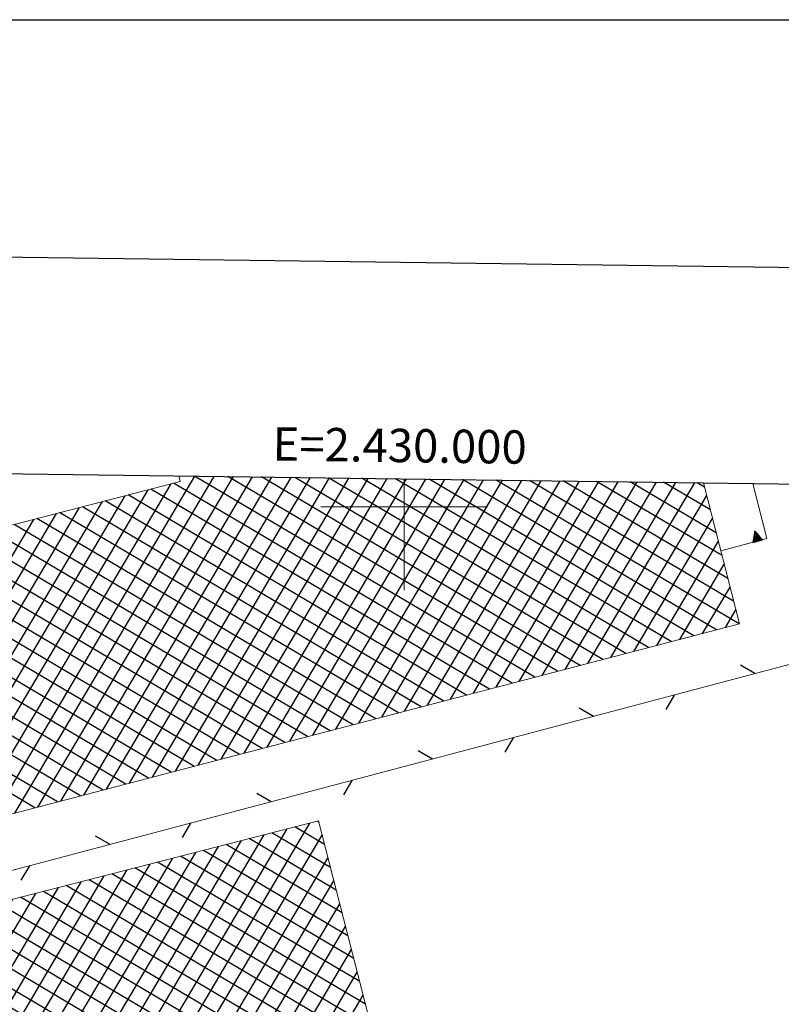
# Model space of a CAD drawing. Extents: x 2428700 to 2430480, y 4749042 to 4750258.
# Drawn here: x 2429954 to 2430045, y 4750140 to 4750258 of the extents above; entities that cross this region are included whole.
import ezdxf

# ---------------------------------------------------------------- set-up
doc = ezdxf.new("R2010")
doc.units = 0
doc.header["$LTSCALE"] = 2
doc.header["$MEASUREMENT"] = 0
doc.linetypes.add('RECINZ', pattern=[20, 5, 5, 5, 5])
doc.linetypes.add('SOSTEGNO', pattern=[8, 4, 4])
for name, color, linetype in [('010308', 1, 'SOSTEGNO'), ('060401', 5, 'Continuous'), ('060804', 1, 'RECINZ'), ('CAMPITURA_060401', 1, 'Continuous'), ('Cartiglio', 7, 'Continuous'), ('CORNICE', 7, 'Continuous')]:
    doc.layers.add(name, color=color, linetype=linetype)
doc.styles.add('Style07', font='Arial', dxfattribs={"height": 0.2})

# ---------------------------------------------------------------- blocks, each defined once
blk = doc.blocks.new('CAMP_66080F22')
at = {"layer": 'CAMPITURA_060401', "linetype": 'Continuous'}
for p, q in [((2429960.028, 4750113.601), (2429988.689, 4750162.063)), ((2429989.735, 4750162.229), (2429989.615, 4750162.3)), ((2429954.55, 4750112.196), (2429983.21, 4750160.657)), ((2429957.289, 4750112.898), (2429985.95, 4750161.36)), ((2429962.768, 4750114.304), (2429990.152, 4750160.607)), ((2429991.141, 4750156.751), (2429984.134, 4750160.894)), ((2429990.438, 4750159.49), (2429986.874, 4750161.597)), ((2429949.072, 4750110.79), (2429977.732, 4750159.252)), ((2429951.811, 4750111.493), (2429980.471, 4750159.955)), ((2429992.546, 4750151.272), (2429978.654, 4750159.488)), ((2429991.844, 4750154.011), (2429981.394, 4750160.191)), ((2429946.333, 4750110.087), (2429974.993, 4750158.549)), ((2429993.952, 4750145.794), (2429973.173, 4750158.082)), ((2429993.249, 4750148.533), (2429975.914, 4750158.785)), ((2429940.854, 4750108.682), (2429969.514, 4750157.144)), ((2429943.593, 4750109.384), (2429972.254, 4750157.846)), ((2429965.507, 4750115.007), (2429990.855, 4750157.867)), ((2429994.655, 4750143.055), (2429970.433, 4750157.379)), ((2429935.376, 4750107.276), (2429964.036, 4750155.738)), ((2429938.115, 4750107.979), (2429966.775, 4750156.441)), ((2429996.06, 4750137.576), (2429964.953, 4750155.973)), ((2429995.358, 4750140.315), (2429967.693, 4750156.676)), ((2429932.637, 4750106.573), (2429961.297, 4750155.035)), ((2429997.466, 4750132.098), (2429959.472, 4750154.567)), ((2429996.763, 4750134.837), (2429962.213, 4750155.27)), ((2429968.246, 4750115.709), (2429991.558, 4750155.127)), ((2429929.202, 4750108.623), (2429955.818, 4750153.63)), ((2429929.905, 4750105.883), (2429958.558, 4750154.332)), ((2429998.169, 4750129.359), (2429956.732, 4750153.864)), ((2429927.796, 4750114.104), (2429950.34, 4750152.224)), ((2429928.499, 4750111.364), (2429953.079, 4750152.927)), ((2429999.574, 4750123.88), (2429951.252, 4750152.458)), ((2429998.871, 4750126.62), (2429953.992, 4750153.161)), ((2429970.985, 4750116.412), (2429992.261, 4750152.387)), ((2429927.093, 4750116.844), (2429947.601, 4750151.521)), ((2429994.251, 4750122.381), (2429945.771, 4750151.052)), ((2429996.991, 4750123.084), (2429948.512, 4750151.755)), ((2429925.687, 4750122.324), (2429942.123, 4750150.116)), ((2429926.39, 4750119.584), (2429944.862, 4750150.819)), ((2429991.511, 4750121.678), (2429943.031, 4750150.349)), ((2429924.281, 4750127.805), (2429936.644, 4750148.71)), ((2429924.984, 4750125.065), (2429939.383, 4750149.413)), ((2429986.03, 4750120.272), (2429937.551, 4750148.943)), ((2429988.771, 4750120.975), (2429940.291, 4750149.646)), ((2429973.724, 4750117.115), (2429992.964, 4750149.646)), ((2429923.578, 4750130.545), (2429933.905, 4750148.008)), ((2429980.55, 4750118.866), (2429932.07, 4750147.537)), ((2429983.29, 4750119.569), (2429934.811, 4750148.24)), ((2429922.171, 4750136.025), (2429928.427, 4750146.602)), ((2429922.875, 4750133.285), (2429931.166, 4750147.305)), ((2429977.81, 4750118.163), (2429929.33, 4750146.834)), ((2429976.464, 4750117.818), (2429993.667, 4750146.906)), ((2429920.765, 4750141.506), (2429922.948, 4750145.197)), ((2429921.468, 4750138.766), (2429925.687, 4750145.899)), ((2429972.329, 4750116.757), (2429923.85, 4750145.428)), ((2429975.07, 4750117.46), (2429926.59, 4750146.131)), ((2429920.062, 4750144.246), (2429920.209, 4750144.494)), ((2429969.589, 4750116.054), (2429921.109, 4750144.725)), ((2429979.203, 4750118.52), (2429994.37, 4750144.166)), ((2429966.849, 4750115.351), (2429920.433, 4750142.801)), ((2429981.942, 4750119.223), (2429995.073, 4750141.426)), ((2429964.109, 4750114.648), (2429921.136, 4750140.062)), ((2429984.681, 4750119.926), (2429995.776, 4750138.686)), ((2429961.369, 4750113.945), (2429921.839, 4750137.323)), ((2429987.42, 4750120.629), (2429996.479, 4750135.945)), ((2429958.628, 4750113.242), (2429922.541, 4750134.584)), ((2429990.16, 4750121.331), (2429997.182, 4750133.205)), ((2429955.888, 4750112.539), (2429923.244, 4750131.845)), ((2429992.899, 4750122.034), (2429997.885, 4750130.465)), ((2429953.148, 4750111.836), (2429923.947, 4750129.105)), ((2429995.638, 4750122.737), (2429998.588, 4750127.725)), ((2429950.408, 4750111.133), (2429924.65, 4750126.366)), ((2429998.377, 4750123.44), (2429999.291, 4750124.985)), ((2429947.668, 4750110.43), (2429925.352, 4750123.627)), ((2429944.927, 4750109.727), (2429926.055, 4750120.888)), ((2429942.187, 4750109.024), (2429926.758, 4750118.149)), ((2429939.447, 4750108.321), (2429927.461, 4750115.409)), ((2429936.707, 4750107.618), (2429928.163, 4750112.67)), ((2429933.967, 4750106.915), (2429928.866, 4750109.931)), ((2429931.226, 4750106.212), (2429929.569, 4750107.192))]:
    blk.add_line(p, q, dxfattribs=at)
blk = doc.blocks.new('CAMP_2D43B148')
at = {"layer": 'CAMPITURA_060401', "linetype": 'Continuous'}
for p, q in [((2429950.568, 4750162.54), (2429974.907, 4750203.694)), ((2429953.317, 4750163.258), (2429977.213, 4750203.664)), ((2429956.065, 4750163.977), (2429979.518, 4750203.634)), ((2429958.814, 4750164.696), (2429981.824, 4750203.603)), ((2429961.563, 4750165.414), (2429984.129, 4750203.573)), ((2429964.311, 4750166.133), (2429986.435, 4750203.543)), ((2429967.06, 4750166.852), (2429988.741, 4750203.512)), ((2429969.808, 4750167.57), (2429991.046, 4750203.482)), ((2429972.557, 4750168.289), (2429993.352, 4750203.452)), ((2430015.655, 4750179.558), (2429974.841, 4750203.695)), ((2429975.306, 4750169.008), (2429995.658, 4750203.421)), ((2429978.054, 4750169.726), (2429997.963, 4750203.391)), ((2430018.379, 4750180.27), (2429978.859, 4750203.642)), ((2429980.803, 4750170.445), (2430000.269, 4750203.36)), ((2430021.104, 4750180.983), (2429982.878, 4750203.589)), ((2429983.551, 4750171.164), (2430002.575, 4750203.33)), ((2429986.3, 4750171.882), (2430004.88, 4750203.3)), ((2430023.828, 4750181.695), (2429986.896, 4750203.536)), ((2429989.049, 4750172.601), (2430007.186, 4750203.269)), ((2430026.552, 4750182.407), (2429990.914, 4750203.484)), ((2429991.797, 4750173.32), (2430009.491, 4750203.239)), ((2429994.546, 4750174.039), (2430011.797, 4750203.209)), ((2430029.277, 4750183.12), (2429994.933, 4750203.431)), ((2429997.294, 4750174.757), (2430014.103, 4750203.178)), ((2430032.001, 4750183.832), (2429998.951, 4750203.378)), ((2430000.043, 4750175.476), (2430016.408, 4750203.148)), ((2430002.792, 4750176.195), (2430018.714, 4750203.118)), ((2430034.726, 4750184.544), (2430002.969, 4750203.325)), ((2430005.54, 4750176.913), (2430021.02, 4750203.087)), ((2430037.45, 4750185.257), (2430006.988, 4750203.272)), ((2430008.289, 4750177.632), (2430023.325, 4750203.057)), ((2430040.175, 4750185.969), (2430011.006, 4750203.219)), ((2430011.037, 4750178.351), (2430025.631, 4750203.027)), ((2430013.786, 4750179.069), (2430027.936, 4750202.996)), ((2430039.496, 4750188.694), (2430015.025, 4750203.166)), ((2430016.535, 4750179.788), (2430030.242, 4750202.966)), ((2430038.801, 4750191.429), (2430019.043, 4750203.113)), ((2430038.106, 4750194.163), (2430023.061, 4750203.061)), ((2430037.411, 4750196.898), (2430027.08, 4750203.008)), ((2429945.071, 4750161.102), (2429969.292, 4750202.058)), ((2429947.82, 4750161.821), (2429972.036, 4750202.769)), ((2430010.206, 4750178.133), (2429969.611, 4750202.141)), ((2430012.93, 4750178.845), (2429972.344, 4750202.848)), ((2430019.283, 4750180.507), (2430032.548, 4750202.936)), ((2430022.032, 4750181.225), (2430034.853, 4750202.905)), ((2430036.717, 4750199.632), (2430031.098, 4750202.955)), ((2430036.022, 4750202.366), (2430035.117, 4750202.902)), ((2429939.574, 4750159.665), (2429963.805, 4750200.637)), ((2429942.322, 4750160.384), (2429966.548, 4750201.347)), ((2430004.757, 4750176.708), (2429964.147, 4750200.725)), ((2430007.481, 4750177.421), (2429966.879, 4750201.433)), ((2430024.78, 4750181.944), (2430036.273, 4750201.377)), ((2429936.825, 4750158.946), (2429961.061, 4750199.926)), ((2430002.033, 4750175.996), (2429961.414, 4750200.018)), ((2429931.328, 4750157.509), (2429955.573, 4750198.505)), ((2429934.077, 4750158.228), (2429958.317, 4750199.216)), ((2429996.584, 4750174.571), (2429955.949, 4750198.602)), ((2429999.308, 4750175.284), (2429958.682, 4750199.31)), ((2430027.529, 4750182.663), (2430036.972, 4750198.629)), ((2429991.135, 4750173.147), (2429950.485, 4750197.187)), ((2429993.859, 4750173.859), (2429953.217, 4750197.895)), ((2429988.41, 4750172.434), (2429947.752, 4750196.479)), ((2430030.278, 4750183.381), (2430037.67, 4750195.881)), ((2429982.962, 4750171.01), (2429942.288, 4750195.064)), ((2429985.686, 4750171.722), (2429945.02, 4750195.772)), ((2429977.513, 4750169.585), (2429936.823, 4750193.649)), ((2429980.237, 4750170.297), (2429939.555, 4750194.356)), ((2429974.788, 4750168.873), (2429934.091, 4750192.941)), ((2430033.026, 4750184.1), (2430038.368, 4750193.132)), ((2429969.339, 4750167.448), (2429928.626, 4750191.526)), ((2429972.064, 4750168.16), (2429931.358, 4750192.233)), ((2429963.891, 4750166.023), (2429923.161, 4750190.111)), ((2429966.615, 4750166.735), (2429925.893, 4750190.818)), ((2430035.775, 4750184.819), (2430039.066, 4750190.384)), ((2429961.166, 4750165.311), (2429920.429, 4750189.403)), ((2430038.523, 4750185.537), (2430039.764, 4750187.636)), ((2429958.442, 4750164.598), (2429921.072, 4750186.699)), ((2429955.717, 4750163.886), (2429921.814, 4750183.937))]:
    blk.add_line(p, q, dxfattribs=at)
blk = doc.blocks.new('BARB01')
blk.add_line((0, 0), (1, 0))
blk = doc.blocks.new('TRIAN3')
for p, q in [((0.001, 0.542), (-0.25, 0)), ((0.25, 0), (0.001, 0.542)), ((-0.25, 0), (0.25, 0)), ((-0.222, 0.005), (0.002, 0.478)), ((-0.197, 0.018), (0.005, 0.395)), ((0.215, 0.015), (-0.197, 0.018)), ((-0.149, 0.035), (0.005, 0.308)), ((0.175, 0.036), (-0.149, 0.035)), ((-0.098, 0.073), (0.007, 0.254)), ((0.14, 0.056), (-0.098, 0.073)), ((-0.04, 0.114), (0.006, 0.225)), ((0.092, 0.086), (-0.04, 0.114)), ((0.002, 0.478), (0.215, 0.015)), ((0.005, 0.395), (0.175, 0.036)), ((0.005, 0.308), (0.14, 0.056)), ((0.006, 0.225), (0.038, 0.127)), ((0.007, 0.254), (0.092, 0.086))]:
    blk.add_line(p, q)

msp = doc.modelspace()

# ---------------------------------------------------------------- linework, layer by layer
at = {"layer": '010308', "linetype": 'SOSTEGNO', "lineweight": 0, "flags": 128}
msp.add_lwpolyline([(2430041.79, 4750202.81), (2430043.48, 4750196.19), (2430037.96, 4750194.73)], dxfattribs=at)
at = {"layer": '060401', "linetype": 'Continuous', "lineweight": 0, "flags": 128}
msp.add_lwpolyline([(2430035.89, 4750202.89), (2430040.19, 4750185.97), (2429929.07, 4750156.92), (2429920.35, 4750189.38), (2429973.15, 4750203.06), (2429972.97, 4750203.72)], dxfattribs=at)
msp.add_lwpolyline([(2429920.01, 4750144.44), (2429989.71, 4750162.33), (2429999.61, 4750123.75), (2429929.91, 4750105.87)], close=True, dxfattribs=at)
at = {"layer": '060804', "linetype": 'RECINZ', "lineweight": 0, "flags": 128}
msp.add_lwpolyline([(2429897.05, 4750141.56), (2430050.23, 4750182.16)], dxfattribs=at)
at = {"layer": 'Cartiglio', "color": 1}
msp.add_line((2428743.95, 4750245.9), (2430156.71, 4750227.3), dxfattribs=at)
at = {"layer": 'Cartiglio', "color": 3}
msp.add_line((2428769.6, 4750219.56), (2430130.37, 4750201.65), dxfattribs=at)
at = {"layer": 'Cartiglio', "color": 9}
msp.add_polyline3d([(2428699.97, 4750258.46, 0), (2430479.96, 4750258.46, 0), (2430479.96, 4749042.01, 0), (2428699.97, 4749042.01, 0), (2428699.97, 4750258.46, 0)], close=True, dxfattribs=at)
at = {"layer": 'CORNICE', "linetype": 'Continuous', "lineweight": 0, "flags": 128}
for points in [[(2430000, 4750190), (2430000, 4750203.36)], [(2430000, 4750193.36), (2430000, 4750203.36)], [(2429990, 4750200), (2430010, 4750200)]]:
    msp.add_lwpolyline(points, dxfattribs=at)

# ---------------------------------------------------------------- block references
at = {"layer": '010308', "lineweight": 0, "xscale": 2.400000000134394, "yscale": 2.400000000134394, "zscale": 2.400000000134394, "rotation": 14.78866732733834}
msp.add_blockref('TRIAN3', (2430042.36, 4750195.89), dxfattribs=at)
at = {"layer": '060804', "lineweight": 0}
for p, xscale, yscale, zscale, rotation in [((2430042.05, 4750179.99), 2.000000000687255, 2.000000000687255, 2.000000000687255, 149.8450579416624), ((2430032.38, 4750177.43), 1.999999999460746, 1.999999999460746, 1.999999999460746, 239.8450554527539), ((2430022.71, 4750174.86), 2.000000000687255, 2.000000000687255, 2.000000000687255, 149.8450579416624), ((2430013.05, 4750172.3), 1.999999999460746, 1.999999999460746, 1.999999999460746, 239.8450554527539), ((2430003.38, 4750169.74), 2.000000000687255, 2.000000000687255, 2.000000000687255, 149.8450579416624), ((2429993.71, 4750167.18), 1.999999999460746, 1.999999999460746, 1.999999999460746, 239.8450554527539), ((2429984.05, 4750164.62), 2.000000000687255, 2.000000000687255, 2.000000000687255, 149.8450579416624), ((2429974.38, 4750162.05), 1.999999999460746, 1.999999999460746, 1.999999999460746, 239.8450554527539), ((2429964.72, 4750159.49), 2.000000000687255, 2.000000000687255, 2.000000000687255, 149.8450579416624), ((2429955.05, 4750156.93), 1.999999999460746, 1.999999999460746, 1.999999999460746, 239.8450554527539)]:
    msp.add_blockref('BARB01', p, dxfattribs=dict(at, xscale=xscale, yscale=yscale, zscale=zscale, rotation=rotation))
at = {"layer": 'CAMPITURA_060401', "lineweight": 0}
for name in ['CAMP_2D43B148', 'CAMP_66080F22']:
    msp.add_blockref(name, (0, 0), dxfattribs=at)

# ---------------------------------------------------------------- texts
at = {"layer": 'CORNICE', "linetype": 'Continuous', "lineweight": 0, "style": 'Style07'}
msp.add_text('E=2.430.000', height=4, rotation=359.2459, dxfattribs=at).set_placement((2429984.19, 4750205.57))

doc.saveas('drawing.dxf')
